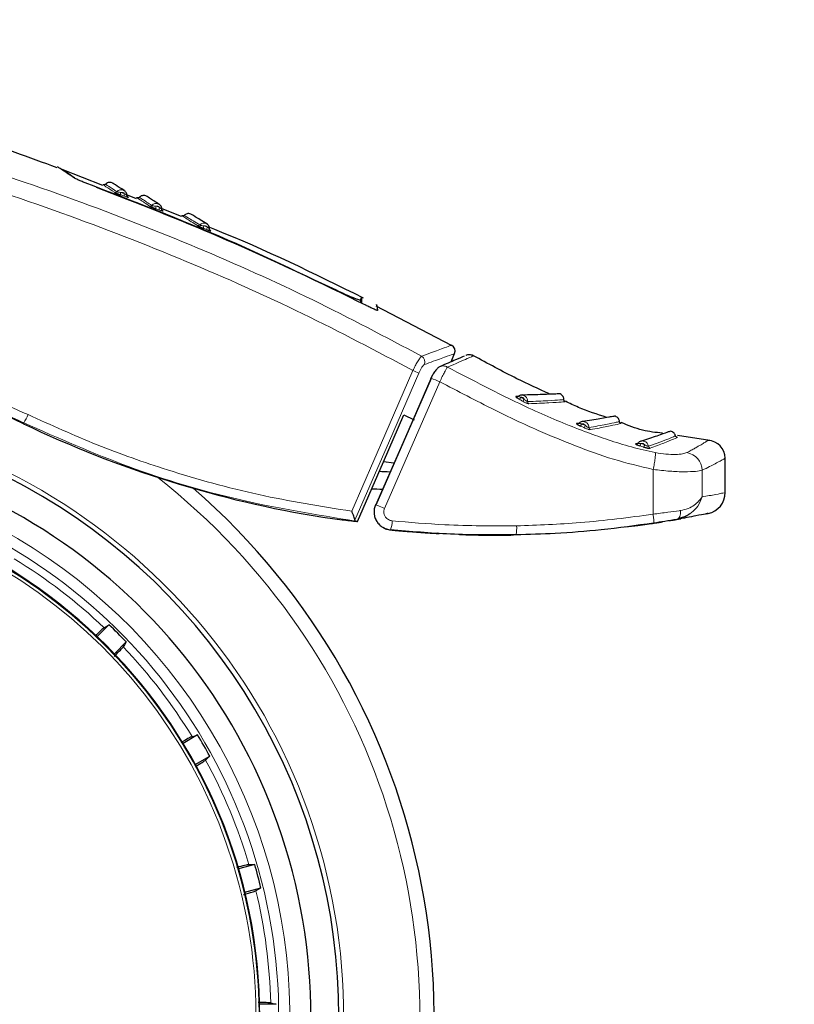
# Model space of a CAD drawing. Units: millimetres. Extents: x 0 to 210, y 0 to 297.
# Drawn here: x 160 to 164, y 197 to 201 of the extents above; entities that cross this region are included whole.
import ezdxf

# ---------------------------------------------------------------- set-up
doc = ezdxf.new("R2010")
doc.units = ezdxf.units.MM
doc.styles.add('SLDTEXTSTYLE0', font='TXT', dxfattribs={"width": 0.75})
doc.dimstyles.new('SLDDIMSTYLE5', dxfattribs={"dimtxt": 3.5, "dimasz": 3.302, "dimexe": 0, "dimexo": 0.0625, "dimgap": 0.875, "dimtad": 1, "dimdec": 0, "dimlfac": 20, "dimrnd": 1e-09, "dimzin": 12, "dimdsep": 46, "dimtxsty": 'SLDTEXTSTYLE0', "dimsah": 1, "dimcen": 0.09, "dimadec": 0, "dimazin": 3, "dimtol": 1, "dimtp": 3, "dimtm": 3, "dimtfac": 1, "dimtdec": 0, "dimtmove": 0, "dimatfit": 0, "dimfxl": 1, "dimfrac": 2, "dimtolj": 1, "dimarcsym": 0})

# ---------------------------------------------------------------- blocks, each defined once
blk = doc.blocks.new('_D_5')
at = {"color": 7, "linetype": 'Continuous', "lineweight": 0}
for p, q in [((174.0026, 202.668), (174.0026, 221.1493)), ((157.212, 202.668), (175.0026, 202.668)), ((174.0026, 193.6355), (174.0026, 202.668)), ((159.837, 193.6355), (175.0026, 193.6355)), ((174.0026, 193.6355), (174.0026, 187.2855))]:
    blk.add_line(p, q, dxfattribs=at)
at = {"color": 7, "linetype": 'Continuous', "lineweight": 18}
for points in [[(174.0026, 202.668), (174.5106, 205.97), (173.4946, 205.97)], [(174.0026, 193.6355), (173.4946, 190.3335), (174.5106, 190.3335)]]:
    blk.add_solid(points, dxfattribs=at)
at = {"color": 7, "linetype": 'Continuous', "lineweight": 18, "char_height": 3.5, "attachment_point": 1, "rotation": 90, "style": 'SLDTEXTSTYLE0'}
for s, insert in [('±3', (169.4909, 216.0208)), ('181', (169.4909, 206.95))]:
    blk.add_mtext(s, dxfattribs=dict(at, insert=insert))

msp = doc.modelspace()

# ---------------------------------------------------------------- linework, layer by layer
at = {"color": 7, "linetype": 'Continuous', "lineweight": 25}
for p, q in [((160.48246, 200.4717), (160.30043, 200.5432)), ((160.63297, 200.41259), (160.58539, 200.43128)), ((160.59597, 200.41977), (160.59282, 200.42181)), ((160.83429, 200.33351), (160.74001, 200.37054)), ((160.75186, 200.35814), (160.74939, 200.35971)), ((161.63934, 199.94546), (161.63883, 199.97484)), ((161.63363, 199.96126), (161.63386, 199.94805)), ((161.66063, 199.93538), (161.66044, 199.93547)), ((162.04008, 199.75794), (161.7035, 199.93319)), ((162.03789, 199.68455), (162.05351, 199.72135)), ((162.10345, 199.71261), (162.10389, 199.7128)), ((162.1386, 199.71122), (162.13771, 199.71083)), ((161.94935, 199.61065), (161.7025, 199.04497)), ((162.33779, 199.52977), (162.32821, 199.52958)), ((161.82675, 199.44835), (161.87368, 199.42546)), ((162.60964, 199.41066), (162.59948, 199.40895)), ((162.87313, 199.32181), (162.86303, 199.31849)), ((163.19323, 199.33307), (163.04905, 199.35531)), ((161.73599, 199.23954), (161.78296, 199.23294)), ((163.26202, 199.10036), (163.26202, 199.25364)), ((163.18004, 199.00605), (163.18621, 199.00732)), ((161.98527, 198.91722), (161.97914, 198.91858)), ((162.81642, 198.94781), (162.872, 198.95356)), ((160.51006, 198.51038), (160.4572, 198.45751)), ((160.53406, 198.38065), (160.58693, 198.43351)), ((160.90596, 198.01774), (160.84122, 197.98036)), ((160.89557, 197.88621), (160.96032, 197.9236)), ((161.16087, 197.43942), (161.08865, 197.42007)), ((161.11679, 197.31507), (161.18901, 197.33442)), ((161.25741, 196.81483), (161.18265, 196.81483))]:
    msp.add_line(p, q, dxfattribs=at)
at = {"color": 8, "linetype": 'Continuous', "lineweight": 18}
for p, q in [((160.94921, 200.27465), (160.95377, 200.27295)), ((162.33475, 199.52193), (162.34199, 199.51756)), ((160.12996, 199.41165), (160.12827, 199.40812)), ((162.94023, 199.00396), (162.94117, 199.2037))]:
    msp.add_line(p, q, dxfattribs=at)
at = {"color": 7, "linetype": 'Continuous', "lineweight": 25, "flags": 128}
for points in [[(160.59597, 200.41977), (160.59472, 200.42033), (160.5939, 200.42084)], [(162.10735, 199.71409), (162.10637, 199.71376), (162.10383, 199.71277)], [(161.94753, 199.61026), (161.94717, 199.61095), (161.94738, 199.61099)], [(161.61938, 198.97129), (161.73548, 199.23835), (161.82675, 199.44835)], [(160.48806, 198.49712), (160.50034, 198.50452), (160.51006, 198.51038)], [(160.58693, 198.43351), (160.57948, 198.42115), (160.57367, 198.41151)], [(160.88128, 198.01063), (160.89506, 198.0146), (160.90596, 198.01774)], [(160.96032, 197.9236), (160.94992, 197.91358), (160.94182, 197.90577)], [(161.13519, 197.43894), (161.14952, 197.43921), (161.16087, 197.43942)], [(161.18901, 197.33442), (161.17637, 197.32743), (161.16652, 197.32199)], [(161.23248, 196.82101), (161.24639, 196.81756), (161.25741, 196.81483)]]:
    msp.add_lwpolyline(points, dxfattribs=at)
at = {"color": 8, "linetype": 'Continuous', "lineweight": 18, "flags": 128}
for points in [[(160.75186, 200.35814), (160.75063, 200.35871), (160.74997, 200.35912)], [(160.96348, 200.2708), (160.96229, 200.27137), (160.96145, 200.27194)], [(161.59417, 199.01709), (161.74181, 199.35649), (161.8676, 199.64575)], [(161.60851, 198.97779), (161.76236, 199.3314), (161.89368, 199.63334)], [(161.70076, 199.04454), (161.83406, 199.35005), (161.94753, 199.61026)], [(161.74068, 199.02988), (161.87886, 199.34652), (161.9875, 199.59558)], [(163.15915, 199.08092), (163.15949, 199.14777), (163.15975, 199.2003)], [(161.70076, 199.04454), (161.70035, 199.04525), (161.70186, 199.04512), (161.70521, 199.04416), (161.71023, 199.0424), (161.71665, 199.03996), (161.72413, 199.03695), (161.73228, 199.03353), (161.74068, 199.02988)], [(163.04571, 198.98057), (163.04977, 198.98197), (163.05346, 198.98468), (163.05665, 198.9886), (163.05923, 198.99358), (163.06111, 198.99948), (163.06222, 199.00607), (163.06254, 199.01314), (163.06204, 199.02045)]]:
    msp.add_lwpolyline(points, dxfattribs=at)
at = {"color": 8, "linetype": 'Continuous', "lineweight": 18}
for centre, radius, start, end in [((160.53772, 200.45107), 0.00978, 251.3613, 317.47965), ((160.57437, 200.43482), 0.01253, 149.31267, 202.02933), ((160.59042, 200.42906), 0.01251, 149.19137, 202.02393), ((160.6946, 200.38968), 0.0097, 251.01828, 317.22478), ((160.73056, 200.37338), 0.01184, 148.2868, 204.87454), ((160.74635, 200.36754), 0.01181, 148.1588, 204.87611), ((160.90822, 200.30218), 0.00951, 250.8929, 317.3302), ((160.94328, 200.28601), 0.01086, 147.05277, 210.58768), ((160.95853, 200.28017), 0.01083, 146.91391, 210.60363), ((161.89046, 199.68347), 0.03083, 339.42305, 58.65415), ((161.76431, 199.39512), 0.27108, 61.49526, 67.60297), ((161.86779, 199.34388), 0.27872, 64.56397, 73.40614), ((162.33519, 199.5317), 0.0157, 295.70627, 340.34633), ((162.35003, 199.52319), 0.01569, 295.88639, 340.50623), ((162.39019, 199.50623), 0.01019, 175.59846, 239.8204), ((158.83702, 196.76047), 2.72094, 141.90517, 93.95833), ((159.47237, 199.7612), 0.74473, 332.00671, 335.21329), ((162.60533, 199.41215), 0.01763, 305.22782, 344.31329), ((162.62111, 199.40486), 0.0176, 305.44192, 344.55779), ((162.66414, 199.39084), 0.0102, 180.78026, 245.33985), ((162.86595, 199.32729), 0.00927, 251.67796, 286.82508), ((162.8679, 199.32256), 0.01858, 314.14325, 350.98276), ((162.88459, 199.31718), 0.01846, 314.61122, 351.62801), ((162.92973, 199.30884), 0.0102, 188.58051, 253.66427), ((163.07793, 199.19804), 0.08185, 1.57583, 80.84406), ((158.83702, 196.76047), 2.48091, 270, 91.46121), ((158.83702, 196.76047), 2.43103, 144.96691, 90.87278), ((158.83702, 196.76047), 3.06098, 139.1249, 51.88211), ((158.83702, 196.76047), 2.34296, 149.56932, 89.7642), ((158.83702, 196.76047), 2.32945, 149.56932, 89.5857), ((161.65826, 198.97582), 0.1165, 338.98187, 359.36763), ((162.2192, 198.93972), 0.11197, 345.32326, 6.31779), ((158.83702, 196.76047), 2.39622, 46.44766, 58.55234), ((158.83702, 196.76047), 2.39622, 31.44766, 43.55234), ((158.83702, 196.76047), 2.39622, 16.44766, 28.55234), ((158.83702, 196.76047), 2.39622, 1.44766, 13.55234)]:
    msp.add_arc(centre, radius, start, end, dxfattribs=at)
at = {"color": 7, "linetype": 'Continuous', "lineweight": 25}
for centre, radius, start, end in [((162.02577, 199.73277), 0.03, 337, 60.44639), ((162.33265, 199.53727), 0.00888, 240.01333, 270.28756), ((158.83702, 196.76047), 2.7, 270, 93.76), ((162.60336, 199.41726), 0.00917, 244.97535, 278.69174), ((158.83702, 196.76047), 2.575, 143.34965, 90), ((163.18202, 199.25351), 0.08, 0, 87.16175), ((161.61387, 195.95674), 3.23906, 87.32666, 88.19456), ((158.83702, 196.76047), 3.125, 180, 49.01914), ((158.83702, 196.76047), 2.34625, 270, 89.80732), ((161.61409, 195.95831), 3.15814, 87.85979, 88.7718), ((163.16703, 199.10036), 0.095, 281.65128, 0), ((158.83702, 196.76047), 2.421, 43.71358, 46.28642), ((158.83702, 196.76047), 2.421, 28.71358, 31.28642), ((158.83702, 196.76047), 2.421, 13.71358, 16.28642)]:
    msp.add_arc(centre, radius, start, end, dxfattribs=at)
for centre, major_axis, start_param, end_param in [((158.83538, 196.70883), (2.11581, 2.11686), 0.338466, 0.8051398), ((162.23971, 203.81637), (3.45536, 3.45706), 3.4800587, 3.7675306)]:
    msp.add_ellipse(centre, major_axis=major_axis, ratio=0.9999997, start_param=start_param, end_param=end_param, dxfattribs=at)
for points, knots in [([(160.2787, 200.55098), (160.15351, 200.59687), (159.78205, 200.73305), (159.14759, 200.9094), (158.59014, 201.04997), (158.28332, 201.1086), (158.23426, 201.11797)], [0, 0, 0, 0, 0.1883061, 0.5587532, 0.9294444, 1, 1, 1, 1]), ([(160.3557, 200.50532), (160.32955, 200.52271), (160.28344, 200.55338), (160.28126, 200.55486), (160.28031, 200.5555)], [0, 0, 0, 0, 0.5670626, 1, 1, 1, 1]), ([(160.30859, 200.54025), (160.30859, 200.54025), (160.30465, 200.54298), (160.31712, 200.53427), (160.34292, 200.51649), (160.35585, 200.50759)], [0, 0, 0, 0, 0.0000229, 0.4990626, 1, 1, 1, 1]), ([(160.40335, 200.4843), (160.3974, 200.48655), (160.38557, 200.49104), (160.37131, 200.49719), (160.36107, 200.50209), (160.35746, 200.50426), (160.3557, 200.50532)], [0, 0, 0, 0, 0.2895489, 0.5750829, 0.7916681, 1, 1, 1, 1]), ([(161.66044, 199.93547), (161.45547, 200.03627), (161.04475, 200.23823), (160.61742, 200.40217), (160.40335, 200.4843)], [0, 0, 0, 0, 0.4990571, 1, 1, 1, 1]), ([(160.45277, 200.46481), (160.6364, 200.39346), (160.99879, 200.25264), (161.35057, 200.0871), (161.52409, 200.00544)], [0, 0, 0, 0, 0.506727, 1, 1, 1, 1]), ([(160.49462, 200.47774), (160.49385, 200.47707), (160.49237, 200.47578), (160.4896, 200.4748), (160.48668, 200.47453), (160.48479, 200.47507), (160.48381, 200.47535)], [0, 0, 0, 0, 0.2596803, 0.5000135, 0.7403302, 1, 1, 1, 1]), ([(160.52402, 200.48416), (160.52109, 200.48497), (160.5154, 200.48654), (160.50686, 200.48533), (160.49966, 200.48228), (160.49604, 200.479), (160.49435, 200.47747)], [0, 0, 0, 0, 0.2803792, 0.5464935, 0.7879898, 1, 1, 1, 1]), ([(160.57829, 200.4493), (160.56306, 200.4592), (160.53256, 200.47902), (160.52687, 200.48245), (160.52402, 200.48416)], [0, 0, 0, 0, 0.49950781, 1, 1, 1, 1]), ([(160.5346, 200.4418), (160.53505, 200.44153), (160.53596, 200.44098), (160.5383, 200.43982), (160.54115, 200.43853), (160.54467, 200.43701), (160.54884, 200.43531), (160.55511, 200.43288), (160.55969, 200.43122), (160.56275, 200.43012)], [0, 0, 0, 0, 0.11552014, 0.22903253, 0.34044965, 0.44957381, 0.58458955, 0.72296795, 1, 1, 1, 1]), ([(160.59, 200.42693), (160.58989, 200.42933), (160.58966, 200.43418), (160.58677, 200.44097), (160.58222, 200.44688), (160.57799, 200.44944), (160.57587, 200.45073)], [0, 0, 0, 0, 0.24396798, 0.49302944, 0.74563564, 1, 1, 1, 1]), ([(160.59392, 200.42086), (160.59356, 200.42114), (160.59277, 200.42174), (160.59159, 200.42337), (160.59058, 200.42556), (160.59038, 200.42728), (160.59028, 200.42815)], [0, 0, 0, 0, 0.21329993, 0.46692576, 0.7299046, 1, 1, 1, 1]), ([(160.64555, 200.41954), (160.64477, 200.41888), (160.64328, 200.4176), (160.6405, 200.41666), (160.63758, 200.41641), (160.6357, 200.41698), (160.63472, 200.41728)], [0, 0, 0, 0, 0.25968094, 0.50001616, 0.74033169, 1, 1, 1, 1]), ([(160.67503, 200.4256), (160.67211, 200.42644), (160.66644, 200.42808), (160.65789, 200.42698), (160.65065, 200.42401), (160.64699, 200.42078), (160.64528, 200.41926)], [0, 0, 0, 0, 0.2803835, 0.5464997, 0.7879946, 1, 1, 1, 1]), ([(160.73469, 200.38781), (160.71787, 200.39856), (160.68419, 200.42007), (160.67808, 200.42376), (160.67503, 200.4256)], [0, 0, 0, 0, 0.4995019, 1, 1, 1, 1]), ([(160.69144, 200.3805), (160.69194, 200.38021), (160.69293, 200.37961), (160.69536, 200.3784), (160.69827, 200.37704), (160.70185, 200.37546), (160.70604, 200.3737), (160.71229, 200.3712), (160.7168, 200.36952), (160.71982, 200.3684)], [0, 0, 0, 0, 0.11552385, 0.22904695, 0.34048113, 0.44962799, 0.5846341, 0.72301666, 1, 1, 1, 1]), ([(160.74619, 200.36523), (160.74612, 200.36765), (160.74596, 200.37254), (160.74312, 200.3794), (160.73859, 200.38539), (160.73435, 200.38797), (160.73222, 200.38927)], [0, 0, 0, 0, 0.2436196, 0.4926203, 0.745377, 1, 1, 1, 1]), ([(160.74999, 200.35914), (160.74964, 200.35941), (160.74887, 200.36), (160.74771, 200.36163), (160.74673, 200.36386), (160.74655, 200.36561), (160.74646, 200.3665)], [0, 0, 0, 0, 0.2167243, 0.4693728, 0.7311483, 1, 1, 1, 1]), ([(160.84634, 200.33882), (160.84555, 200.33817), (160.84404, 200.33693), (160.84124, 200.33603), (160.83832, 200.33583), (160.83645, 200.33643), (160.83547, 200.33674)], [0, 0, 0, 0, 0.2596824, 0.5000218, 0.7403346, 1, 1, 1, 1]), ([(160.87591, 200.3444), (160.87301, 200.34529), (160.86737, 200.34702), (160.8588, 200.34606), (160.85151, 200.34321), (160.8478, 200.34003), (160.84606, 200.33855)], [0, 0, 0, 0, 0.28039173, 0.54651178, 0.78800377, 1, 1, 1, 1]), ([(160.9474, 200.30046), (160.92714, 200.31297), (160.88657, 200.33801), (160.87947, 200.34227), (160.87591, 200.3444)], [0, 0, 0, 0, 0.4994883, 1, 1, 1, 1]), ([(160.90511, 200.29319), (160.90568, 200.29285), (160.90683, 200.29217), (160.90945, 200.29084), (160.91251, 200.28937), (160.91618, 200.2877), (160.92042, 200.28587), (160.92663, 200.28329), (160.93101, 200.28161), (160.93393, 200.28048)], [0, 0, 0, 0, 0.11553009, 0.22907466, 0.34054423, 0.44973901, 0.58472549, 0.72311573, 1, 1, 1, 1]), ([(160.95844, 200.27764), (160.95842, 200.28009), (160.95837, 200.28503), (160.95564, 200.29201), (160.95117, 200.29809), (160.94691, 200.30068), (160.94477, 200.30198)], [0, 0, 0, 0, 0.242839, 0.4916995, 0.744793, 1, 1, 1, 1]), ([(161.64716, 199.96892), (161.42813, 200.0773), (161.19982, 200.19026), (160.9629, 200.28301), (160.95327, 200.28677)], [0, 0, 0, 0, 0.95938115, 1, 1, 1, 1]), ([(160.95377, 200.27295), (160.95463, 200.27262), (160.95742, 200.27157), (160.96083, 200.27043), (160.96345, 200.2697), (160.96468, 200.26953), (160.965, 200.26977), (160.96402, 200.27043), (160.96348, 200.2708)], [0, 0, 0, 0, 0.1030703, 0.3340139, 0.5142176, 0.6494111, 0.8057711, 1, 1, 1, 1]), ([(160.96463, 200.26995), (160.9638, 200.27037), (160.96219, 200.27118), (160.9603, 200.27327), (160.95892, 200.27592), (160.95876, 200.27798), (160.95867, 200.27903)], [0, 0, 0, 0, 0.2473461, 0.4793708, 0.7316401, 1, 1, 1, 1]), ([(161.52409, 200.00544), (161.53822, 199.99872), (161.5655, 199.98573), (161.59589, 199.97277), (161.61423, 199.96571), (161.62473, 199.96218), (161.63178, 199.96044), (161.63301, 199.96099), (161.63363, 199.96126)], [0, 0, 0, 0, 0.26549804, 0.51271293, 0.637263, 0.75632741, 0.87848214, 1, 1, 1, 1]), ([(161.63363, 199.96126), (161.63712, 199.96912), (161.64061, 199.97698), (161.63886, 199.97305), (161.63886, 199.97305)], [0, 0, 0, 0, 0.99995658, 1, 1, 1, 1]), ([(161.70983, 199.91473), (161.70957, 199.91446), (161.70905, 199.9139), (161.7036, 199.91549), (161.694, 199.9193), (161.67912, 199.92605), (161.66709, 199.93212), (161.66063, 199.93538)], [0, 0, 0, 0, 0.15115684, 0.30827266, 0.4829644, 0.72201065, 1, 1, 1, 1]), ([(161.70579, 199.9376), (161.70561, 199.93864), (161.70408, 199.94732), (161.70714, 199.92998), (161.70983, 199.91473)], [0, 0, 0, 0, 0.12049925, 1, 1, 1, 1]), ([(162.09717, 199.70993), (162.08674, 199.70547), (162.06593, 199.69658), (162.01272, 199.67376), (161.98616, 199.66237)], [0, 0, 0, 0, 0.5007984, 1, 1, 1, 1]), ([(162.14004, 199.71043), (162.13771, 199.71164), (162.13287, 199.71415), (162.12462, 199.71599), (162.11574, 199.71627), (162.10994, 199.71475), (162.107, 199.71398)], [0, 0, 0, 0, 0.2297778, 0.4760508, 0.7346946, 1, 1, 1, 1]), ([(162.47754, 199.54147), (162.42863, 199.56354), (162.31319, 199.61564), (162.20227, 199.6768), (162.13835, 199.71204)], [0, 0, 0, 0, 0.4237677, 1, 1, 1, 1]), ([(161.98878, 199.66347), (161.9853, 199.6615), (161.97851, 199.65766), (161.96686, 199.64419), (161.95589, 199.62785), (161.95003, 199.61621), (161.94721, 199.61062)], [0, 0, 0, 0, 0.2738527, 0.5333316, 0.7760222, 1, 1, 1, 1]), ([(162.3664, 199.53329), (162.36411, 199.53433), (162.35954, 199.53642), (162.35201, 199.53671), (162.34465, 199.53497), (162.34052, 199.53202), (162.33845, 199.53055)], [0, 0, 0, 0, 0.249964, 0.4999642, 0.7499822, 1, 1, 1, 1]), ([(162.52541, 199.5411), (162.52092, 199.54121), (162.51164, 199.54144), (162.45459, 199.53804), (162.38737, 199.53673), (162.35488, 199.53609)], [0, 0, 0, 0, 0.325419, 0.6739693, 1, 1, 1, 1]), ([(162.51546, 199.54092), (162.51406, 199.54101), (162.51192, 199.54114), (162.49639, 199.54043), (162.49103, 199.54019)], [0, 0, 0, 0, 0.6548371, 1, 1, 1, 1]), ([(162.54173, 199.51547), (162.54161, 199.51774), (162.54135, 199.5226), (162.53841, 199.52982), (162.53323, 199.53667), (162.52812, 199.53957), (162.5255, 199.54106)], [0, 0, 0, 0, 0.21232127, 0.45391303, 0.71989828, 1, 1, 1, 1]), ([(162.32821, 199.52958), (162.3278, 199.52953), (162.32697, 199.52944), (162.32677, 199.52875), (162.32731, 199.52774), (162.32865, 199.52632), (162.33096, 199.52448), (162.33308, 199.52293), (162.33457, 199.52204), (162.33475, 199.52193)], [0, 0, 0, 0, 0.1563941, 0.3095072, 0.4592447, 0.6053855, 0.7879263, 0.9737738, 1, 1, 1, 1]), ([(162.33796, 199.53041), (162.33698, 199.52979), (162.33553, 199.52886), (162.33365, 199.52843), (162.33291, 199.5284), (162.33255, 199.52839)], [0, 0, 0, 0, 0.5041521, 0.7532992, 1, 1, 1, 1]), ([(162.54778, 199.50657), (162.54688, 199.50706), (162.54515, 199.50799), (162.54325, 199.51025), (162.54196, 199.5129), (162.54182, 199.51487), (162.54174, 199.51589)], [0, 0, 0, 0, 0.25967439, 0.4998747, 0.74022825, 1, 1, 1, 1]), ([(162.73345, 199.43627), (162.69078, 199.44996), (162.6276, 199.47023), (162.56794, 199.49908), (162.54857, 199.50844)], [0, 0, 0, 0, 0.6754536, 1, 1, 1, 1]), ([(162.59948, 199.40895), (162.59913, 199.40885), (162.59844, 199.40865), (162.5985, 199.40788), (162.59931, 199.40685), (162.60096, 199.4055), (162.60353, 199.40381), (162.60824, 199.40116), (162.61259, 199.39911), (162.6155, 199.39775)], [0, 0, 0, 0, 0.116201, 0.2298138, 0.3407736, 0.4489196, 0.5844404, 0.7223187, 1, 1, 1, 1]), ([(162.60944, 199.41053), (162.60858, 199.40989), (162.60685, 199.40861), (162.60529, 199.40831), (162.60451, 199.40816)], [0, 0, 0, 0, 0.5041511, 1, 1, 1, 1]), ([(162.63785, 199.41573), (162.63544, 199.41658), (162.63063, 199.41829), (162.62298, 199.41796), (162.61568, 199.41563), (162.61175, 199.41237), (162.60978, 199.41074)], [0, 0, 0, 0, 0.2499639, 0.499964, 0.7499817, 1, 1, 1, 1]), ([(162.77171, 199.44159), (162.76766, 199.44127), (162.75928, 199.4406), (162.71057, 199.43126), (162.65333, 199.42198), (162.62564, 199.41749)], [0, 0, 0, 0, 0.3256305, 0.6736744, 1, 1, 1, 1]), ([(162.76296, 199.4404), (162.76165, 199.44038), (162.75967, 199.44034), (162.74652, 199.43797), (162.74204, 199.43716)], [0, 0, 0, 0, 0.6587439, 1, 1, 1, 1]), ([(162.79005, 199.41738), (162.78974, 199.41964), (162.78909, 199.42446), (162.78557, 199.43141), (162.77987, 199.43781), (162.77455, 199.44028), (162.77182, 199.44155)], [0, 0, 0, 0, 0.2123945, 0.454009, 0.7199638, 1, 1, 1, 1]), ([(162.79687, 199.40904), (162.79592, 199.40945), (162.7941, 199.41023), (162.79201, 199.41233), (162.79049, 199.41487), (162.79018, 199.41683), (162.79002, 199.41784)], [0, 0, 0, 0, 0.259766, 0.500024, 0.7402527, 1, 1, 1, 1]), ([(162.98198, 199.36565), (162.95216, 199.36893), (162.88839, 199.37593), (162.82905, 199.40044), (162.79747, 199.41348)], [0, 0, 0, 0, 0.4677342, 1, 1, 1, 1]), ([(163.01842, 199.3743), (163.01464, 199.37335), (163.00682, 199.37138), (162.96341, 199.35468), (162.91262, 199.33811), (162.88803, 199.33008)], [0, 0, 0, 0, 0.3257732, 0.6736102, 1, 1, 1, 1]), ([(163.04056, 199.35372), (163.03987, 199.35588), (163.03838, 199.36048), (163.03374, 199.36669), (163.02706, 199.37197), (163.02143, 199.3735), (163.01854, 199.37428)], [0, 0, 0, 0, 0.2128134, 0.4545576, 0.7203388, 1, 1, 1, 1]), ([(162.86303, 199.31849), (162.86273, 199.31835), (162.86213, 199.31806), (162.86236, 199.3173), (162.86335, 199.31637), (162.86521, 199.31521), (162.86803, 199.31383), (162.87313, 199.31174), (162.87775, 199.31023), (162.88084, 199.30922)], [0, 0, 0, 0, 0.1162831, 0.2295672, 0.3398133, 0.4468804, 0.5827832, 0.720736, 1, 1, 1, 1]), ([(162.87292, 199.32126), (162.87215, 199.32054), (162.87064, 199.31911), (162.86914, 199.3186), (162.86839, 199.31835)], [0, 0, 0, 0, 0.5039049, 1, 1, 1, 1]), ([(162.90043, 199.3299), (162.89794, 199.33044), (162.89295, 199.33151), (162.8854, 199.33024), (162.87844, 199.32704), (162.87492, 199.32335), (162.87316, 199.3215)], [0, 0, 0, 0, 0.2499644, 0.499965, 0.7499839, 1, 1, 1, 1]), ([(163.04879, 199.34666), (163.04778, 199.34689), (163.04584, 199.34734), (163.0434, 199.34904), (163.04145, 199.35128), (163.0408, 199.35316), (163.04046, 199.35414)], [0, 0, 0, 0, 0.2598164, 0.5000363, 0.7402117, 1, 1, 1, 1]), ([(162.89755, 199.30404), (162.89995, 199.30333), (162.90443, 199.30201), (162.91078, 199.30048), (162.91617, 199.29945), (162.92073, 199.29884), (162.9247, 199.29862), (162.92613, 199.2989), (162.92686, 199.29905)], [0, 0, 0, 0, 0.21169248, 0.39465796, 0.53421824, 0.68195456, 0.8373237, 1, 1, 1, 1]), ([(161.60851, 198.97779), (161.6082, 198.97985), (161.60754, 198.98432), (161.60392, 198.99423), (161.59931, 199.00547), (161.59592, 199.01313), (161.59417, 199.01709)], [0, 0, 0, 0, 0.2293873, 0.4986477, 0.7406832, 1, 1, 1, 1]), ([(161.70088, 199.04613), (161.69866, 199.04006), (161.69419, 199.0279), (161.6934, 199.00826), (161.69709, 198.98911), (161.70535, 198.97152), (161.71742, 198.95653), (161.73251, 198.94495), (161.74967, 198.93689), (161.76199, 198.93497), (161.76814, 198.93402)], [0, 0, 0, 0, 0.126598, 0.2536171, 0.3804342, 0.5064852, 0.6314186, 0.7551625, 0.8779005, 1, 1, 1, 1]), ([(163.18621, 199.00732), (163.18355, 199.00678), (163.17808, 199.00566), (163.13439, 198.99668), (163.07678, 198.98622), (163.04572, 198.98057)], [0, 0, 0, 0, 0.3046475, 0.6251346, 1, 1, 1, 1]), ([(163.05219, 198.98424), (163.06582, 198.98788), (163.08524, 198.99307), (163.09905, 199.00293), (163.10316, 199.00586)], [0, 0, 0, 0, 0.7023698, 1, 1, 1, 1]), ([(161.46478, 198.99037), (161.4936, 198.98648), (161.54494, 198.97955), (161.59667, 198.97381), (161.61938, 198.97129)], [0, 0, 0, 0, 0.561224, 1, 1, 1, 1]), ([(161.60851, 198.97779), (161.60866, 198.97642), (161.60894, 198.97396), (161.6101, 198.9734), (161.61062, 198.97315)], [0, 0, 0, 0, 0.5529895, 1, 1, 1, 1]), ([(161.61062, 198.97315), (161.61228, 198.9728), (161.61524, 198.97217), (161.61811, 198.97156), (161.61938, 198.97129)], [0, 0, 0, 0, 0.56010688, 1, 1, 1, 1]), ([(162.94249, 198.96372), (162.86454, 198.95307), (162.7186, 198.93312), (162.51324, 198.91704), (162.38608, 198.91314), (162.32752, 198.91135)], [0, 0, 0, 0, 0.3820965, 0.7154309, 1, 1, 1, 1]), ([(162.872, 198.95356), (162.88626, 198.95555), (162.91315, 198.95929), (162.94561, 198.96417), (162.97025, 198.96801), (162.97825, 198.96929), (162.98247, 198.96997)], [0, 0, 0, 0, 0.2792393, 0.52652, 0.7502401, 1, 1, 1, 1]), ([(163.04572, 198.98057), (163.02829, 198.97757), (162.99623, 198.97205), (162.95933, 198.96633), (162.94249, 198.96372)], [0, 0, 0, 0, 0.543723, 1, 1, 1, 1]), ([(163.01104, 198.97472), (163.01979, 198.97616), (163.03442, 198.97858), (163.04032, 198.97963), (163.04268, 198.98006)], [0, 0, 0, 0, 0.5984479, 1, 1, 1, 1]), ([(163.04585, 198.98061), (163.05158, 198.98162), (163.06497, 198.98396), (163.06472, 198.98392), (163.06458, 198.9839)], [0, 0, 0, 0, 0.42837509, 1, 1, 1, 1]), ([(161.767, 198.93404), (161.77239, 198.9335), (161.7822, 198.93252), (161.79095, 198.93169), (161.79489, 198.93132)], [0, 0, 0, 0, 0.5491815, 1, 1, 1, 1]), ([(162.32752, 198.91135), (162.22985, 198.91099), (162.04269, 198.9103), (161.85619, 198.92636), (161.76701, 198.93403)], [0, 0, 0, 0, 0.5218379, 1, 1, 1, 1]), ([(161.79489, 198.93132), (161.79763, 198.93106), (161.80297, 198.93055), (161.82005, 198.929), (161.83793, 198.92744), (161.84981, 198.92646), (161.85587, 198.92595)], [0, 0, 0, 0, 0.3072906, 0.5988393, 0.7952482, 1, 1, 1, 1]), ([(161.85587, 198.92595), (161.88098, 198.92401), (161.92411, 198.92068), (161.96724, 198.91824), (161.98527, 198.91722)], [0, 0, 0, 0, 0.582139, 1, 1, 1, 1]), ([(162.07529, 198.91326), (162.1516, 198.91058), (162.23202, 198.90777), (162.31233, 198.9113), (162.31643, 198.91148)], [0, 0, 0, 0, 0.94893981, 1, 1, 1, 1]), ([(160.48806, 198.49712), (160.48476, 198.49444), (160.47903, 198.48978), (160.45667, 198.46817), (160.4472, 198.45903)], [0, 0, 0, 0, 0.5769573, 1, 1, 1, 1]), ([(160.53353, 198.36852), (160.5368, 198.37187), (160.55144, 198.38685), (160.56698, 198.40341), (160.57144, 198.40881), (160.57367, 198.41151)], [0, 0, 0, 0, 0.125754, 0.5629356, 1, 1, 1, 1]), ([(160.88128, 198.01063), (160.87736, 198.00887), (160.87047, 198.00578), (160.84282, 197.99044), (160.83089, 197.98382)], [0, 0, 0, 0, 0.5686172, 1, 1, 1, 1]), ([(160.89849, 197.87855), (160.90023, 197.87958), (160.91576, 197.8888), (160.93308, 197.89958), (160.9389, 197.90371), (160.94182, 197.90577)], [0, 0, 0, 0, 0.0594371, 0.5297815, 1, 1, 1, 1]), ([(161.13519, 197.43894), (161.13097, 197.43826), (161.1236, 197.43708), (161.09318, 197.42948), (161.08019, 197.42624)], [0, 0, 0, 0, 0.5729197, 1, 1, 1, 1]), ([(161.11034, 197.30485), (161.11482, 197.30611), (161.13496, 197.31175), (161.15667, 197.31832), (161.16324, 197.32077), (161.16652, 197.32199)], [0, 0, 0, 0, 0.1251843, 0.5626507, 1, 1, 1, 1]), ([(161.23248, 196.82101), (161.22822, 196.82145), (161.22078, 196.82221), (161.18938, 196.82275), (161.17594, 196.82298)], [0, 0, 0, 0, 0.5720661, 1, 1, 1, 1])]:
    msp.add_open_spline(points, degree=3, knots=knots, dxfattribs=at)
at = {"color": 8, "linetype": 'Continuous', "lineweight": 18}
for points, knots in [([(161.9065, 199.7098), (161.74523, 199.79537), (161.41716, 199.96944), (160.89826, 200.20109), (160.34732, 200.41653), (159.80407, 200.59815), (159.2714, 200.75233), (158.75057, 200.88325), (158.19556, 201.00448), (157.81205, 201.07277), (157.61418, 201.10801)], [0, 0, 0, 0, 0.12071278, 0.24557513, 0.37557899, 0.51186977, 0.62429039, 0.74232226, 0.86705169, 1, 1, 1, 1]), ([(161.8676, 199.64575), (161.70486, 199.73196), (161.37359, 199.90745), (160.84907, 200.14055), (160.29125, 200.35717), (159.74031, 200.53952), (159.1991, 200.69413), (158.66872, 200.82527), (158.1031, 200.94636), (157.71211, 201.01426), (157.51056, 201.04925)], [0, 0, 0, 0, 0.1200771, 0.2444254, 0.374082, 0.5102489, 0.6227763, 0.7411458, 0.8665654, 1, 1, 1, 1]), ([(160.48389, 200.47532), (160.48388, 200.47533), (160.4796, 200.47816), (160.49323, 200.4691), (160.52081, 200.4509), (160.5346, 200.4418)], [0, 0, 0, 0, 0.000193, 0.5001009, 1, 1, 1, 1]), ([(160.49456, 200.47769), (160.49674, 200.47624), (160.5011, 200.47334), (160.53032, 200.45409), (160.54493, 200.44446)], [0, 0, 0, 0, 0.5001356, 1, 1, 1, 1]), ([(160.57937, 200.4483), (160.57784, 200.44939), (160.57413, 200.45204), (160.56686, 200.45355), (160.55878, 200.45294), (160.55105, 200.44995), (160.54697, 200.44629), (160.54493, 200.44446)], [0, 0, 0, 0, 0.1513092, 0.3672561, 0.5804665, 0.7910715, 1, 1, 1, 1]), ([(160.54493, 200.44446), (160.5452, 200.44431), (160.54574, 200.44401), (160.54727, 200.44346), (160.54923, 200.44289), (160.55248, 200.44214), (160.55751, 200.44154), (160.56143, 200.44134), (160.56359, 200.44122)], [0, 0, 0, 0, 0.1066521, 0.2144748, 0.3248883, 0.4397138, 0.6922203, 1, 1, 1, 1]), ([(160.56275, 200.43012), (160.56575, 200.42905), (160.57111, 200.42714), (160.57647, 200.42522), (160.57883, 200.42437)], [0, 0, 0, 0, 0.56000092, 1, 1, 1, 1]), ([(160.57968, 200.43546), (160.57854, 200.43668), (160.57625, 200.43914), (160.57069, 200.44175), (160.56627, 200.44142), (160.56359, 200.44122)], [0, 0, 0, 0, 0.2789659, 0.5627967, 1, 1, 1, 1]), ([(160.56359, 200.44122), (160.56659, 200.44015), (160.57196, 200.43823), (160.57732, 200.43631), (160.57968, 200.43546)], [0, 0, 0, 0, 0.5599994, 1, 1, 1, 1]), ([(160.57883, 200.42437), (160.58142, 200.42345), (160.58607, 200.42179), (160.59139, 200.42008), (160.59448, 200.41923), (160.59618, 200.41891), (160.597, 200.41897), (160.59634, 200.41948), (160.59597, 200.41977)], [0, 0, 0, 0, 0.2438616, 0.4382764, 0.5899942, 0.703984, 0.8359813, 1, 1, 1, 1]), ([(160.57968, 200.43546), (160.5814, 200.43418), (160.58422, 200.43208), (160.58744, 200.42976), (160.58915, 200.42868), (160.59004, 200.42816), (160.59047, 200.42795), (160.59014, 200.42818), (160.58995, 200.4283)], [0, 0, 0, 0, 0.3133236, 0.5133366, 0.6527985, 0.7521539, 0.8637966, 1, 1, 1, 1]), ([(160.6348, 200.41724), (160.63479, 200.41725), (160.63, 200.42037), (160.6453, 200.41038), (160.67606, 200.39046), (160.69144, 200.3805)], [0, 0, 0, 0, 0.00026003, 0.50013351, 1, 1, 1, 1]), ([(160.64549, 200.41948), (160.64795, 200.41788), (160.65284, 200.41468), (160.68543, 200.39362), (160.70172, 200.38309)], [0, 0, 0, 0, 0.50017947, 1, 1, 1, 1]), ([(160.73806, 200.38519), (160.738, 200.38527), (160.7363, 200.38743), (160.7313, 200.38998), (160.72366, 200.3921), (160.71556, 200.39144), (160.70787, 200.38854), (160.70377, 200.3849), (160.70172, 200.38309)], [0, 0, 0, 0, 0.00716841, 0.20890635, 0.41019798, 0.60893884, 0.80525139, 1, 1, 1, 1]), ([(160.70172, 200.38309), (160.70201, 200.38293), (160.70259, 200.3826), (160.70417, 200.38201), (160.70617, 200.3814), (160.70945, 200.38061), (160.71447, 200.37996), (160.71835, 200.37973), (160.72049, 200.37961)], [0, 0, 0, 0, 0.1066541, 0.2144751, 0.3248852, 0.4397068, 0.692208, 1, 1, 1, 1]), ([(160.73632, 200.37377), (160.73522, 200.37499), (160.73299, 200.37745), (160.72753, 200.38009), (160.72314, 200.37979), (160.72049, 200.37961)], [0, 0, 0, 0, 0.2789674, 0.56279797, 1, 1, 1, 1]), ([(160.72049, 200.37961), (160.72344, 200.37852), (160.72872, 200.37657), (160.734, 200.37462), (160.73632, 200.37377)], [0, 0, 0, 0, 0.5599994, 1, 1, 1, 1]), ([(160.73632, 200.37377), (160.738, 200.37248), (160.74076, 200.37037), (160.74386, 200.36804), (160.74548, 200.36698), (160.74629, 200.36648), (160.74663, 200.36631), (160.74625, 200.36656), (160.74604, 200.36669)], [0, 0, 0, 0, 0.3133973, 0.5134842, 0.652991, 0.752328, 0.863902, 1, 1, 1, 1]), ([(160.71982, 200.3684), (160.72277, 200.36732), (160.72805, 200.36537), (160.73332, 200.36343), (160.73564, 200.36257)], [0, 0, 0, 0, 0.5600009, 1, 1, 1, 1]), ([(160.73564, 200.36257), (160.73819, 200.36163), (160.74276, 200.35996), (160.74791, 200.35825), (160.75084, 200.35743), (160.75239, 200.35715), (160.75304, 200.35726), (160.75228, 200.35783), (160.75186, 200.35814)], [0, 0, 0, 0, 0.2439311, 0.4384206, 0.5901906, 0.704164, 0.8360888, 1, 1, 1, 1]), ([(160.83555, 200.33671), (160.83555, 200.33671), (160.82962, 200.34043), (160.84864, 200.32843), (160.88629, 200.30493), (160.90511, 200.29319)], [0, 0, 0, 0, 0.0001873, 0.5001137, 1, 1, 1, 1]), ([(160.84628, 200.33876), (160.84934, 200.33683), (160.85545, 200.33297), (160.8953, 200.30814), (160.91522, 200.29573)], [0, 0, 0, 0, 0.50029369, 1, 1, 1, 1]), ([(160.95064, 200.29787), (160.95062, 200.29789), (160.94904, 200.29999), (160.94427, 200.3025), (160.93687, 200.30463), (160.92895, 200.30399), (160.92137, 200.30113), (160.91726, 200.29752), (160.91522, 200.29573)], [0, 0, 0, 0, 0.0027595, 0.2053931, 0.4075787, 0.6072023, 0.8043875, 1, 1, 1, 1]), ([(160.91522, 200.29573), (160.91555, 200.29554), (160.91622, 200.29517), (160.9179, 200.29451), (160.91998, 200.29384), (160.92331, 200.29299), (160.92829, 200.29229), (160.93208, 200.29205), (160.93416, 200.29192)], [0, 0, 0, 0, 0.1066577, 0.2144753, 0.3248786, 0.4396927, 0.6921836, 1, 1, 1, 1]), ([(160.94945, 200.28608), (160.94841, 200.2873), (160.9463, 200.28975), (160.94105, 200.29238), (160.93676, 200.29209), (160.93416, 200.29192)], [0, 0, 0, 0, 0.2789703, 0.5628004, 1, 1, 1, 1]), ([(160.93416, 200.29192), (160.93702, 200.29083), (160.94212, 200.28889), (160.94721, 200.28694), (160.94945, 200.28608)], [0, 0, 0, 0, 0.55999935, 1, 1, 1, 1]), ([(160.94945, 200.28608), (160.95106, 200.2848), (160.95369, 200.28269), (160.95656, 200.28041), (160.95797, 200.27941), (160.95865, 200.27895), (160.95865, 200.27894), (160.95865, 200.27894)], [0, 0, 0, 0, 0.36285191, 0.59457549, 0.75612466, 0.87104001, 1, 1, 1, 1]), ([(160.93393, 200.28048), (160.93678, 200.2794), (160.94188, 200.27746), (160.94697, 200.27551), (160.94921, 200.27465)], [0, 0, 0, 0, 0.5600009, 1, 1, 1, 1]), ([(161.9065, 199.7098), (161.93307, 199.71958), (161.98625, 199.73914), (162.03151, 199.75558), (162.03754, 199.75777), (162.04057, 199.75887)], [0, 0, 0, 0, 0.3328819, 0.6661645, 1, 1, 1, 1]), ([(160.14848, 199.44898), (160.02686, 199.50174), (159.78416, 199.60701), (159.4257, 199.69532), (159.0864, 199.74369), (158.87591, 199.74536), (158.76912, 199.7462)], [0, 0, 0, 0, 0.2789762, 0.5566882, 0.7750777, 1, 1, 1, 1]), ([(161.9065, 199.7098), (161.90416, 199.70758), (161.89949, 199.70314), (161.88876, 199.68626), (161.87777, 199.66652), (161.87099, 199.65268), (161.8676, 199.64575)], [0, 0, 0, 0, 0.28172718, 0.5611933, 0.78045375, 1, 1, 1, 1]), ([(161.91932, 199.67264), (161.94604, 199.68234), (161.99933, 199.70169), (162.0444, 199.71784), (162.05039, 199.71998), (162.05338, 199.72105)], [0, 0, 0, 0, 0.3349108, 0.6678285, 1, 1, 1, 1]), ([(162.13771, 199.71083), (162.1333, 199.70893), (162.12429, 199.70506), (162.05656, 199.67571), (162.02199, 199.66073)], [0, 0, 0, 0, 0.4895832, 1, 1, 1, 1]), ([(160.12996, 199.41165), (160.06009, 199.44323), (159.91943, 199.50679), (159.69853, 199.58174), (159.43506, 199.64974), (159.12405, 199.70059), (158.88847, 199.70349), (158.76877, 199.70496)], [0, 0, 0, 0, 0.1636613, 0.3294323, 0.4973155, 0.7445777, 1, 1, 1, 1]), ([(161.91932, 199.67264), (161.9175, 199.67146), (161.91389, 199.6691), (161.90666, 199.65883), (161.89969, 199.64651), (161.89568, 199.63773), (161.89368, 199.63334)], [0, 0, 0, 0, 0.2837271, 0.5631496, 0.7814588, 1, 1, 1, 1]), ([(161.98839, 199.66318), (161.98898, 199.66347), (161.99018, 199.66404), (161.99273, 199.66478), (161.99865, 199.66619), (162.00736, 199.66622), (162.01615, 199.66384), (162.02048, 199.66153), (162.02199, 199.66073)], [0, 0, 0, 0, 0.05636944, 0.11568545, 0.22950897, 0.58238786, 0.85365498, 1, 1, 1, 1]), ([(161.9875, 199.59558), (161.99123, 199.60335), (161.99879, 199.61908), (162.00885, 199.63857), (162.01733, 199.65409), (162.02035, 199.65839), (162.02199, 199.66073)], [0, 0, 0, 0, 0.247192, 0.50069, 0.7287775, 1, 1, 1, 1]), ([(162.02199, 199.66073), (162.07726, 199.63189), (162.17309, 199.58189), (162.30901, 199.51368), (162.42537, 199.45926), (162.538, 199.411), (162.64115, 199.37066), (162.74311, 199.33447), (162.84327, 199.30282), (162.91433, 199.28715), (162.95007, 199.27927)], [0, 0, 0, 0, 0.1856694, 0.3220036, 0.4529913, 0.5683432, 0.6871039, 0.7830137, 0.8908742, 1, 1, 1, 1]), ([(161.9875, 199.59558), (162.06861, 199.55315), (162.21339, 199.4774), (162.41535, 199.38115), (162.59303, 199.30852), (162.76357, 199.24591), (162.88151, 199.21788), (162.94116, 199.20371)], [0, 0, 0, 0, 0.2654251, 0.4737717, 0.6484493, 0.8222087, 1, 1, 1, 1]), ([(162.33845, 199.53055), (162.33823, 199.53053), (162.3378, 199.53049), (162.33791, 199.53016), (162.33859, 199.52969), (162.34036, 199.52887), (162.34423, 199.52774), (162.34794, 199.52689), (162.34997, 199.52642)], [0, 0, 0, 0, 0.1066778, 0.2146179, 0.3251729, 0.4401027, 0.6926073, 1, 1, 1, 1]), ([(162.34199, 199.51756), (162.34477, 199.51597), (162.34973, 199.51314), (162.35469, 199.51032), (162.35688, 199.50908)], [0, 0, 0, 0, 0.56052856, 1, 1, 1, 1]), ([(162.34997, 199.52642), (162.35274, 199.52484), (162.35769, 199.52201), (162.36264, 199.5192), (162.36481, 199.51796)], [0, 0, 0, 0, 0.5605391, 1, 1, 1, 1]), ([(162.36481, 199.51796), (162.36399, 199.5192), (162.36222, 199.52187), (162.3585, 199.52461), (162.35426, 199.5263), (162.35142, 199.52638), (162.34997, 199.52642)], [0, 0, 0, 0, 0.2398211, 0.5179974, 0.7548583, 1, 1, 1, 1]), ([(162.35688, 199.50908), (162.35935, 199.5077), (162.36379, 199.50522), (162.3703, 199.50209), (162.37523, 199.50003), (162.3791, 199.49864), (162.38263, 199.49762), (162.3842, 199.49749), (162.38507, 199.49742)], [0, 0, 0, 0, 0.2431658, 0.4368689, 0.588091, 0.702269, 0.8350012, 1, 1, 1, 1]), ([(162.36481, 199.51796), (162.36636, 199.51638), (162.36888, 199.51379), (162.37251, 199.51066), (162.37509, 199.50894), (162.37705, 199.50789), (162.37881, 199.50715), (162.3796, 199.50706), (162.38004, 199.50701)], [0, 0, 0, 0, 0.3127327, 0.5117991, 0.6506374, 0.7501057, 0.8624908, 1, 1, 1, 1]), ([(162.38004, 199.50701), (162.38, 199.50967), (162.37994, 199.51499), (162.37714, 199.52247), (162.37268, 199.52898), (162.36849, 199.53185), (162.3664, 199.53329)], [0, 0, 0, 0, 0.24994459, 0.49988028, 0.74988852, 1, 1, 1, 1]), ([(162.38004, 199.50701), (162.41216, 199.50815), (162.4764, 199.51043), (162.53077, 199.51493), (162.53808, 199.51552), (162.54173, 199.51581)], [0, 0, 0, 0, 0.3333648, 0.6667589, 1, 1, 1, 1]), ([(162.38507, 199.49742), (162.41738, 199.49863), (162.48199, 199.50105), (162.5367, 199.50569), (162.54404, 199.5063), (162.54771, 199.5066)], [0, 0, 0, 0, 0.3333767, 0.6667089, 1, 1, 1, 1]), ([(161.59417, 199.01709), (161.45515, 199.03936), (161.17712, 199.0839), (160.7984, 199.18906), (160.45449, 199.30984), (160.25097, 199.40238), (160.14848, 199.44898)], [0, 0, 0, 0, 0.2787142, 0.5574105, 0.777135, 1, 1, 1, 1]), ([(161.61062, 198.97315), (161.43728, 199.00138), (161.09386, 199.0573), (160.59692, 199.20564), (160.2846, 199.34343), (160.12996, 199.41165)], [0, 0, 0, 0, 0.3397439, 0.6730744, 1, 1, 1, 1]), ([(162.60978, 199.41074), (162.6096, 199.41069), (162.60924, 199.41058), (162.60949, 199.41023), (162.61032, 199.40978), (162.61229, 199.40907), (162.61638, 199.40823), (162.6202, 199.40768), (162.6223, 199.40738)], [0, 0, 0, 0, 0.1067278, 0.214704, 0.3252719, 0.4401902, 0.6926269, 1, 1, 1, 1]), ([(162.63808, 199.40017), (162.63714, 199.40134), (162.63511, 199.40385), (162.6311, 199.40628), (162.62666, 199.40762), (162.62377, 199.40746), (162.6223, 199.40738)], [0, 0, 0, 0, 0.239834, 0.518005, 0.7548598, 1, 1, 1, 1]), ([(162.6223, 199.40738), (162.62525, 199.40603), (162.6305, 199.40362), (162.63576, 199.40123), (162.63808, 199.40017)], [0, 0, 0, 0, 0.56048028, 1, 1, 1, 1]), ([(162.65393, 199.3907), (162.65367, 199.39334), (162.65314, 199.39862), (162.64965, 199.40584), (162.64457, 199.41195), (162.64009, 199.41447), (162.63785, 199.41573)], [0, 0, 0, 0, 0.2499445, 0.4998802, 0.7498885, 1, 1, 1, 1]), ([(162.65393, 199.3907), (162.681, 199.39561), (162.73513, 199.40543), (162.7808, 199.41569), (162.78694, 199.41708), (162.79001, 199.41777)], [0, 0, 0, 0, 0.3333902, 0.666792, 1, 1, 1, 1]), ([(162.65988, 199.38156), (162.68685, 199.38651), (162.74077, 199.3964), (162.78238, 199.4058), (162.80121, 199.41008), (162.79614, 199.40892), (162.79582, 199.40885)], [0, 0, 0, 0, 0.32601231, 0.65199179, 0.97794648, 1, 1, 1, 1]), ([(162.6155, 199.39775), (162.61845, 199.39639), (162.62372, 199.39397), (162.629, 199.39157), (162.63132, 199.39052)], [0, 0, 0, 0, 0.5604798, 1, 1, 1, 1]), ([(162.63132, 199.39052), (162.63394, 199.38935), (162.63865, 199.38725), (162.64539, 199.38472), (162.65039, 199.38312), (162.65425, 199.38212), (162.65767, 199.38147), (162.65909, 199.38153), (162.65988, 199.38156)], [0, 0, 0, 0, 0.24319744, 0.43692763, 0.58816254, 0.70233813, 0.83504698, 1, 1, 1, 1]), ([(162.63808, 199.40017), (162.63977, 199.39873), (162.64255, 199.39636), (162.64644, 199.39357), (162.64912, 199.3921), (162.65109, 199.39124), (162.65282, 199.39069), (162.65354, 199.3907), (162.65393, 199.3907)], [0, 0, 0, 0, 0.3126647, 0.5116984, 0.6505413, 0.7500301, 0.8624471, 1, 1, 1, 1]), ([(162.87316, 199.3215), (162.87301, 199.32143), (162.8727, 199.32128), (162.87304, 199.32096), (162.87395, 199.3206), (162.87604, 199.32012), (162.88024, 199.31977), (162.88412, 199.31969), (162.88625, 199.31965)], [0, 0, 0, 0, 0.10690344, 0.21504303, 0.32571132, 0.44063938, 0.69284446, 1, 1, 1, 1]), ([(162.88625, 199.31965), (162.88776, 199.31991), (162.89094, 199.32047), (162.89556, 199.31951), (162.89971, 199.31751), (162.9018, 199.31551), (162.90285, 199.3145)], [0, 0, 0, 0, 0.2553259, 0.5354213, 0.7653912, 1, 1, 1, 1]), ([(162.90285, 199.31449), (162.90177, 199.31553), (162.89944, 199.31775), (162.89515, 199.31965), (162.89056, 199.32042), (162.8877, 199.31991), (162.88625, 199.31965)], [0, 0, 0, 0, 0.2396701, 0.5177575, 0.7546776, 1, 1, 1, 1]), ([(162.88625, 199.31965), (162.88935, 199.31867), (162.89488, 199.31693), (162.90042, 199.31524), (162.90285, 199.31449)], [0, 0, 0, 0, 0.5612882, 1, 1, 1, 1]), ([(162.91964, 199.30732), (162.91903, 199.30988), (162.91781, 199.31502), (162.91341, 199.32168), (162.90759, 199.32704), (162.90282, 199.32895), (162.90043, 199.3299)], [0, 0, 0, 0, 0.2499441, 0.4998801, 0.7498888, 1, 1, 1, 1]), ([(162.90285, 199.31449), (162.90451, 199.31343), (162.90732, 199.31162), (162.91097, 199.30959), (162.91363, 199.30844), (162.91556, 199.30777), (162.91729, 199.30735), (162.91876, 199.30715), (162.91934, 199.30726), (162.91964, 199.30732)], [0, 0, 0, 0, 0.2765341, 0.4699571, 0.5703765, 0.6866089, 0.7778761, 0.8816193, 1, 1, 1, 1]), ([(162.91964, 199.30732), (162.95478, 199.32036), (163.02505, 199.34646), (163.03533, 199.35153), (163.04047, 199.35406)], [0, 0, 0, 0, 0.5000889, 1, 1, 1, 1]), ([(162.92686, 199.29905), (162.94899, 199.30703), (162.99517, 199.32368), (163.03439, 199.34047), (163.05281, 199.34844), (163.04799, 199.34636), (163.04764, 199.34621)], [0, 0, 0, 0, 0.2981949, 0.6223694, 0.9725268, 1, 1, 1, 1]), ([(163.09096, 199.27885), (163.09756, 199.28244), (163.11068, 199.28957), (163.12752, 199.29903), (163.14219, 199.30741), (163.15768, 199.31642), (163.17227, 199.3251), (163.18371, 199.33202), (163.18521, 199.33294), (163.18598, 199.33341)], [0, 0, 0, 0, 0.1085096, 0.2154055, 0.3207352, 0.4245442, 0.6043961, 0.7958668, 1, 1, 1, 1]), ([(162.88084, 199.30922), (162.88396, 199.30824), (162.88953, 199.30649), (162.89511, 199.30479), (162.89755, 199.30404)], [0, 0, 0, 0, 0.5612551, 1, 1, 1, 1]), ([(162.94116, 199.20371), (162.94274, 199.2123), (162.946, 199.22999), (162.94927, 199.25349), (162.95091, 199.27159), (162.95035, 199.27676), (162.95007, 199.27927)], [0, 0, 0, 0, 0.242705, 0.500002, 0.7572979, 1, 1, 1, 1]), ([(162.95009, 199.27926), (162.96633, 199.2766), (162.999, 199.27123), (163.04149, 199.27003), (163.07465, 199.27272), (163.08549, 199.2768), (163.09096, 199.27885)], [0, 0, 0, 0, 0.2445893, 0.4921029, 0.7440875, 1, 1, 1, 1]), ([(163.15975, 199.2003), (163.17105, 199.20586), (163.19313, 199.21674), (163.21971, 199.23059), (163.24193, 199.24245), (163.25855, 199.25158), (163.26083, 199.25284), (163.26202, 199.25351)], [0, 0, 0, 0, 0.1761558, 0.3440722, 0.5336493, 0.7552795, 1, 1, 1, 1]), ([(162.94117, 199.2037), (162.96615, 199.2008), (163.01605, 199.19499), (163.08153, 199.19289), (163.13375, 199.19472), (163.15106, 199.19843), (163.15975, 199.2003)], [0, 0, 0, 0, 0.2489259, 0.4971979, 0.747337, 1, 1, 1, 1]), ([(163.26202, 199.10036), (163.25999, 199.09996), (163.25581, 199.09912), (163.22308, 199.09259), (163.18111, 199.08493), (163.15915, 199.08092)], [0, 0, 0, 0, 0.3121076, 0.6400496, 1, 1, 1, 1]), ([(163.04572, 198.98057), (163.05808, 198.98384), (163.08276, 198.99036), (163.11481, 199.0118), (163.14386, 199.04202), (163.15371, 199.06709), (163.15915, 199.08092)], [0, 0, 0, 0, 0.2111967, 0.421995, 0.6810345, 1, 1, 1, 1]), ([(163.15915, 199.08092), (163.14939, 199.06824), (163.13475, 199.04922), (163.0976, 199.0285), (163.07386, 199.02312), (163.06205, 199.02045)], [0, 0, 0, 0, 0.50146079, 0.75199957, 1, 1, 1, 1]), ([(161.69467, 199.01809), (161.69463, 199.01793), (161.6925, 199.00881), (161.69713, 198.98953), (161.70989, 198.96318), (161.73438, 198.9413), (161.75611, 198.93646), (161.76701, 198.93403)], [0, 0, 0, 0, 0.0040607, 0.2305417, 0.4580974, 0.7280148, 1, 1, 1, 1]), ([(161.74068, 199.02988), (161.73927, 199.02544), (161.73645, 199.01657), (161.73852, 199.00237), (161.74555, 198.9891), (161.75804, 198.97818), (161.76915, 198.97576), (161.77476, 198.97453)], [0, 0, 0, 0, 0.1834576, 0.3665841, 0.5517488, 0.773882, 1, 1, 1, 1]), ([(163.06205, 199.02045), (163.06023, 199.02019), (163.04287, 199.0177), (163.00371, 199.01218), (162.96258, 199.00685), (162.94023, 199.00396)], [0, 0, 0, 0, 0.0506996, 0.4842847, 1, 1, 1, 1]), ([(162.33049, 198.95204), (162.22359, 198.95182), (162.03801, 198.95143), (161.85314, 198.96765), (161.77476, 198.97453)], [0, 0, 0, 0, 0.5760131, 1, 1, 1, 1]), ([(162.94023, 199.00396), (162.83189, 198.98946), (162.62946, 198.96237), (162.42536, 198.95532), (162.33049, 198.95204)], [0, 0, 0, 0, 0.5352267, 1, 1, 1, 1]), ([(162.94023, 199.00396), (162.94094, 198.99897), (162.94203, 198.99129), (162.94297, 198.98198), (162.94345, 198.97555), (162.94362, 198.97033), (162.94349, 198.96525), (162.94289, 198.96432), (162.94249, 198.96372)], [0, 0, 0, 0, 0.2394207, 0.3683411, 0.5000077, 0.6316733, 0.7605903, 1, 1, 1, 1])]:
    msp.add_open_spline(points, degree=3, knots=knots, dxfattribs=at)

# ---------------------------------------------------------------- dimensions: what is measured, and where the dimension line sits
at = {"color": 7, "linetype": 'Continuous', "lineweight": 18}
dim = msp.add_linear_dim(base=(174.00265, 202.66797), p1=(158.83702, 193.63547), p2=(156.21202, 202.66797), angle=90, dimstyle='SLDDIMSTYLE5', dxfattribs=at)
dim.commit()
dim.dimension.update_dxf_attribs({"geometry": '_D_5', "text_midpoint": (174.00265, 214.04961), "dimtype": 160})

doc.saveas('drawing.dxf')
